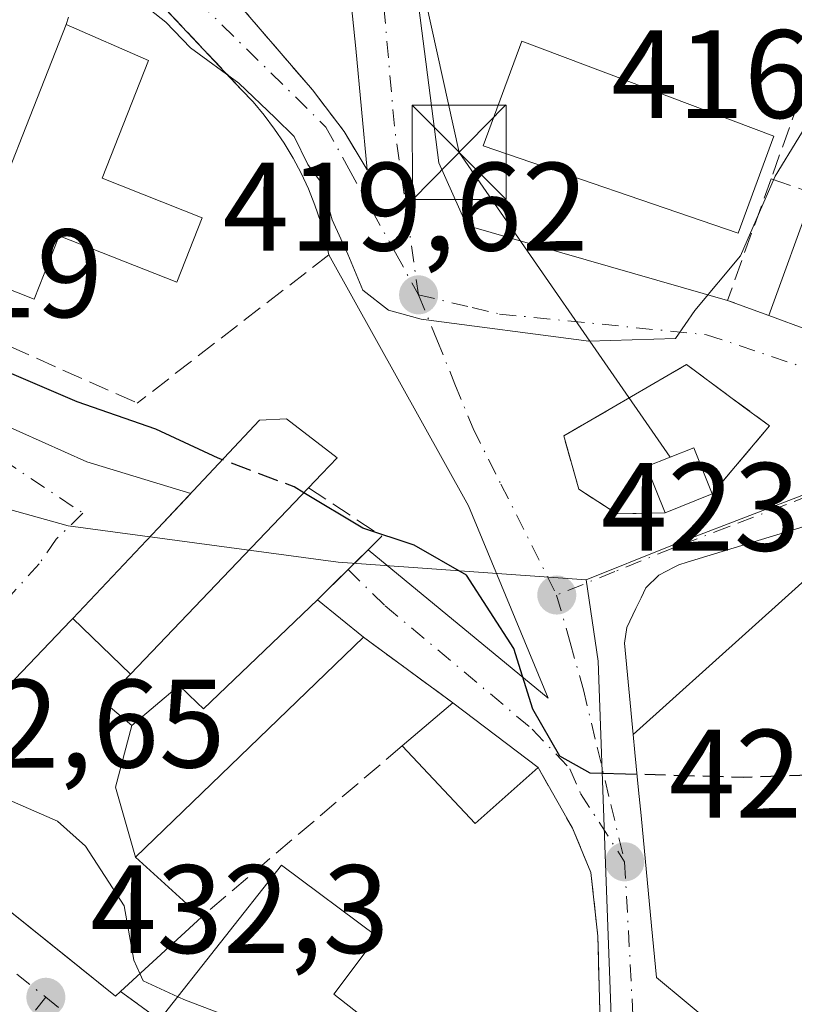
# Model space of a CAD drawing. Units: metres. Extents: x 583877 to 587418, y 4702106 to 4705846.
# Drawn here: x 584574 to 584636, y 4704083 to 4704161 of the extents above; entities that cross this region are included whole.
import ezdxf

# ---------------------------------------------------------------- set-up
doc = ezdxf.new("R2010")
doc.units = ezdxf.units.M
doc.header["$MEASUREMENT"] = 0
doc.linetypes.add('DGN Style 3', pattern=[2.307223458686699, 1.648016756204785, -0.6592067024819142])
doc.linetypes.add('DGN Style 4', pattern=[2.6384748266838614, 1.318413404963828, -0.6592067024819142, 0.001648016756204785, -0.6592067024819142])
for name, color, linetype, lineweight in [('Comarca CxS', 21, 'Continuous', 0), ('Comunidad Autónoma CxS', 142, 'Continuous', 0), ('Curva de nivel maestra', 30, 'Continuous', 30), ('Curva de nivel maestra oculto', 30, 'DGN Style 3', 30), ('Curva de nivel normal', 30, 'Continuous', 0), ('Edificación Cxs', 1, 'Continuous', 13), ('Instalación de energía eléctrica Cxs', 135, 'Continuous', 0), ('Instalación de seguridad ciudadana CxS', 111, 'Continuous', 0), ('Municipio CxS', 4, 'Continuous', 0), ('Muro lineal', 1, 'DGN Style 3', 13), ('Núcleo urbano CxS', 7, 'Continuous', 0), ('Obra de contención lineal', 1, 'DGN Style 3', 13), ('Provincia CxS', 1, 'Continuous', 0), ('Punto de cota en terreno', 7, 'Continuous', 0), ('Rótulo de punto de cota en terreno', 7, 'Continuous', 0), ('Suelo desnudo CxS', 253, 'Continuous', 0), ('Tendido', 6, 'Continuous', 0), ('Torre de tendido puntual', 7, 'Continuous', 0), ('Vía urbana Cxs', 4, 'Continuous', 0), ('Vía urbana eje', 4, 'DGN Style 4', 0)]:
    doc.layers.add(name, color=color, linetype=linetype, lineweight=lineweight)
doc.styles.add('Style-Arial', font='txt')

# ---------------------------------------------------------------- blocks, each defined once
blk = doc.blocks.new('5PATER')
at = {"layer": 'Suelo desnudo CxS', "linetype": 'Continuous', "lineweight": 0}
h = blk.add_hatch(color=51, dxfattribs=at)
edge = h.paths.add_edge_path()
edge.add_ellipse((0, 0), major_axis=(-0.1095731443231308, -0.1110710700762829), ratio=0.9994222409660322, start_angle=0, end_angle=360)
blk = doc.blocks.new('*U29')
at = {"layer": 'Vía urbana Cxs', "color": 4, "linetype": 'Continuous', "lineweight": 0}
for points in [[(584604.4116000002, 4704171.739700001, 415.686400000006), (584607.2627999998, 4704149.615, 419.5981000000029), (584609.4984999998, 4704144.637499999, 419.6012000000047), (584630.2801000001, 4704138.6601, 421.5233000000007), (584633.5701000001, 4704137.440099999, 423.511599999998), (584643.0701000001, 4704133.940099999, 423.4471999999951)], [(584640.1401000004, 4704121.770099999, 426.0494000000036), (584627.0648999996, 4704117.785700001, 427.7485000000015), (584626.3901000004, 4704117.5801, 427.290399999998), (584626.0800999999, 4704117.416300001, 427.1585999999952), (584626.0255000005, 4704117.387499999, 427.1457999999984), (584624.8000999996, 4704116.7401, 426.8534000000073), (584623.7600999996, 4704115.7401, 427.1016999999993), (584623.3756999997, 4704114.938300001, 427.6738000000041), (584622.9672999998, 4704114.086100001, 428.2765000000073), (584622.2500999998, 4704112.590100001, 429.2649999999995), (584622.0500999996, 4704111.340100001, 429.3828000000067), (584622.7515000004, 4704104.058900001, 430.4066000000021), (584622.8901000004, 4704102.620100001, 430.3424999999989), (584623.1813000003, 4704099.599500001, 430.781799999997), (584623.3753000004, 4704097.5887, 431.1306999999942), (584623.3756999997, 4704097.5845, 431.1315000000032), (584624.2226999998, 4704088.801300001, 432.0145000000048), (584624.6201, 4704084.6801, 431.5573000000004), (584629.3482999997, 4704080.758300001, 435.2831000000006)], [(584583.5301000001, 4704171.300100001, 422.6585999999952), (584597.1700999998, 4704155.440099999, 418.8628999999929), (584599.7100999998, 4704152.110099999, 418.7501000000047), (584601.5301000001, 4704149.0601, 418.8424999999988), (584600.6481999997, 4704158.738600001, 417.4961999999941), (584598.7094000002, 4704177.3279, 415.0981999999931)], [(584485.3224, 4704162.442500001, 429.2596000000049), (584486.0100999996, 4704160.340100001, 429.4507000000012), (584486.9301000005, 4704157.600099999, 429.3007000000071), (584499.2427000003, 4704154.860900001, 431.2651000000042), (584500.2801000001, 4704154.630100001, 431.6425000000018), (584506.7001, 4704152.630100001, 431.0344000000041), (584526.9294999996, 4704145.3793, 427.130799999999), (584548.4930999996, 4704137.706300001, 427.3512999999948), (584568.4691000005, 4704130.5626, 427.8969999999972), (584579.1847999999, 4704125.800100001, 427.3475999999937), (584587.4700999996, 4704123.270099999, 431.6444000000047), (584584.8400999998, 4704120.470100001, 431.6444000000047), (584578.0588999996, 4704113.288699999, 431.567200000005), (584577.8901000004, 4704113.110099999, 431.5659000000014), (584572.3457000004, 4704107.316500001, 432.5869999999995), (584572.3300999999, 4704107.300100001, 432.6055000000051), (584570.3805999998, 4704105.2996, 434.6517000000022), (584569.0765000005, 4704103.9615, 435.7973999999958), (584563.1501000002, 4704097.880100001, 435.6723000000056), (584563.9544000002, 4704097.2356, 436.8107000000019), (584577.8994000005, 4704086.059800001, 438.4208000000072), (584581.4801000003, 4704083.190099999, 436.1257000000041), (584581.8701, 4704083.5701, 436.6389999999956), (584584.9801000003, 4704081.3101, 434.9052999999985)], [(584620.1401000004, 4704080.0001, 429.1929999999993), (584619.9401000004, 4704087.9801, 430.054999999993), (584619.3800999997, 4704093.0601, 428.5089000000008), (584617.9101, 4704096.590100001, 427.325800000006), (584615.1700999998, 4704101.420100001, 427.4138999999996), (584608.3701, 4704106.5701, 428.6828999999998), (584601.2401000002, 4704111.800100001, 429.7831000000006), (584597.5701000001, 4704114.790100001, 430.6863000000012), (584600.0121999999, 4704117.198999999, 428.372000000003), (584601.0766000003, 4704118.2489, 427.8352000000014), (584601.6156000001, 4704118.7806, 427.4333999999944), (584615.9711999996, 4704106.938100001, 425.5126000000019), (584609.6211999999, 4704122.284, 422.9734000000026), (584598.4901000002, 4704142.300100001, 421.8380999999936), (584598.1901000004, 4704143.640100001, 421.6777000000002), (584597.8101000004, 4704144.960100001, 421.4977000000072), (584597.3601000002, 4704146.2601, 421.3224000000046), (584596.8501000004, 4704147.540100001, 421.1803999999975), (584596.2701000003, 4704148.790100001, 421.0288), (584595.6300999997, 4704150.0001, 420.9238999999943), (584594.9200999998, 4704151.1801, 420.8675999999978), (584594.1501000002, 4704152.3201, 420.8592000000062), (584593.3201000001, 4704153.420100001, 420.7915000000066), (584592.4401000004, 4704154.4801, 420.6214999999939), (584591.5000999998, 4704155.4801, 420.4440000000032), (584579.9123999998, 4704167.8027, 419.3999999999942)]]:
    blk.add_polyline3d(points, dxfattribs=at)
blk.add_polyline3d([(584618.4094000002, 4704123.6172, 422.7568000000028), (584621.4521000005, 4704121.632900001, 424.1227999999974), (584625.3000999996, 4704121.720100001, 425.328800000003), (584629.0500999996, 4704123.2301, 424.882500000007), (584633.6228999998, 4704128.644300001, 422.7091999999975), (584631.5767000001, 4704130.158500001, 422.7051999999967), (584627.0083, 4704133.539100001, 422.4272999999957), (584618.2369999997, 4704128.442299999, 421.6781000000047), (584617.2187000001, 4704127.850600001, 421.6784000000043)], close=True, dxfattribs=at)
blk = doc.blocks.new('5TTEND')
at = {"layer": 'Instalación de seguridad ciudadana CxS', "color": 7, "linetype": 'Continuous', "lineweight": 0}
for p, q in [((-0.375, 0.3754), (0.375, -0.3746)), ((0.3720000000000001, 0.3784000000000001), (-0.3720000000000001, -0.3776))]:
    blk.add_line(p, q, dxfattribs=at)
at = {"layer": 'Instalación de seguridad ciudadana CxS', "color": 7, "linetype": 'Continuous', "lineweight": 0, "flags": 128}
blk.add_lwpolyline([(-0.375, -0.3746), (0.375, -0.3746), (0.375, 0.3754), (-0.375, 0.3754), (-0.3720000000000001, -0.3776)], dxfattribs=at)

msp = doc.modelspace()

# ---------------------------------------------------------------- linework, layer by layer
at = {"layer": 'Comarca CxS', "color": 21, "linetype": 'Continuous', "lineweight": 0}
msp.add_3dface([(587330.010000654, 4703533.16998294), (583905.2300006296, 4703491.069982941), (583877.4200006295, 4705804.229982918), (587301.0500006551, 4705846.369982918)], dxfattribs=at)
at = {"layer": 'Comunidad Autónoma CxS', "color": 142, "linetype": 'Continuous', "lineweight": 0}
msp.add_3dface([(587330.010000654, 4703533.16998294), (583905.2300006296, 4703491.069982941), (583877.4200006295, 4705804.229982918), (587301.0500006551, 4705846.369982918)], dxfattribs=at)
at = {"layer": 'Curva de nivel maestra', "color": 30, "linetype": 'Continuous', "lineweight": 30, "elevation": 425, "flags": 128}
for points in [[(584589.9917000001, 4704125.954800001), (584589.6600000003, 4704126.0801), (584584.7000000002, 4704128.380100001), (584578.4199999999, 4704130.5701), (584572.6500000004, 4704133.030099999), (584567.4299999997, 4704135.960100001), (584562.54, 4704139.590100001), (584555.5800000001, 4704143.5801), (584548.9600000001, 4704146.5101), (584544.7199999997, 4704148.880100001), (584539.2000000002, 4704151.370100001), (584532.5300000003, 4704153.7301), (584523.8700000001, 4704157.420100001), (584517.2300000004, 4704159.4901), (584511.2400000002, 4704160.880100001), (584509.4592000004, 4704160.5792)], [(584623.0592, 4704100.865700001), (584619.3099999996, 4704100.970100001), (584616.8899999997, 4704102.3201), (584614.75, 4704106.0801), (584613.2400000002, 4704110.9001), (584609.4699999997, 4704116.7601), (584605.2999999998, 4704119.1501), (584601.2000000002, 4704120.4901), (584596.4981000006, 4704123.321599999)]]:
    msp.add_lwpolyline(points, dxfattribs=at)
at = {"layer": 'Curva de nivel maestra oculto', "color": 30, "linetype": 'DGN Style 3', "lineweight": 30, "elevation": 425, "flags": 128}
for points in [[(584596.4981000006, 4704123.321599999), (584595.7199999997, 4704123.790100001), (584589.9917000001, 4704125.954800001)], [(584668.3629999999, 4704081.918), (584669.0999999996, 4704083.450099999), (584669.25, 4704087.210100001), (584666.6500000004, 4704089.7401), (584660.2999999998, 4704093.9001), (584651.2000000002, 4704101.7401), (584649.29, 4704103.050100001), (584646.6200000001, 4704103.120100001), (584640.79, 4704100.940099999), (584631.5199999996, 4704100.630100001), (584623.0592, 4704100.865700001)]]:
    msp.add_lwpolyline(points, dxfattribs=at)
at = {"layer": 'Curva de nivel normal', "color": 30, "linetype": 'Continuous', "lineweight": 0, "flags": 128}
for points, elevation in [([(584582.0999999996, 4704163.520099999), (584585.4900000002, 4704160.8301), (584587.4400000004, 4704158.780099999), (584591.2999999998, 4704155.970100001), (584594.2000000002, 4704153.200099999), (584595.7199999997, 4704151.7301), (584596.8200000003, 4704149.4901), (584597.9500000002, 4704147.960100001), (584598.7400000002, 4704145.0801), (584599.9900000002, 4704142.3301), (584601.2000000002, 4704139.460100001), (584603.25, 4704137.870100001), (584605.8399999999, 4704137.1501), (584619.2100000001, 4704135.4001), (584626.1299999999, 4704135.620100001), (584627.6600000003, 4704137.840100001), (584631.3200000003, 4704142.220100001), (584634.0700000003, 4704148.550100001), (584635.9500000002, 4704151.6501), (584637.3600000005, 4704153.940099999), (584638.9400000004, 4704154.3201), (584638.9961000001, 4704152.402899999)], 420), ([(584583.4161, 4704084.987199999), (584582.9299999997, 4704086.050100001), (584582.1699999999, 4704090.4001), (584579.0800000001, 4704095.1601), (584576.8399999999, 4704097.140100001), (584569.04, 4704100.530099999), (584567.1890000004, 4704102.024599999)], 430), ([(584586.4316999996, 4704083.148200001), (584583.6799999997, 4704084.4101), (584583.4161, 4704084.987199999)], 430), ([(584610.3499999996, 4704062.212900001), (584609.3499999996, 4704064.0101), (584604.3200000003, 4704069.9301), (584598.54, 4704075.5101), (584592.9299999997, 4704080.6501), (584587.0599999996, 4704082.860099999), (584586.4316999996, 4704083.148200001)], 430)]:
    msp.add_lwpolyline(points, dxfattribs=dict(at, elevation=elevation))
at = {"layer": 'Edificación Cxs', "color": 1, "linetype": 'Continuous', "lineweight": 13, "flags": 128}
for points, elevation in [([(584588.3949999996, 4704145.250399999), (584586.375, 4704140.114700001), (584576.9727999996, 4704143.812899999), (584574.9808, 4704138.748199999), (584569.7259000001, 4704140.815099999), (584577.5312000001, 4704160.6589), (584584.0937999999, 4704157.773399999), (584580.4042999997, 4704148.393400001)], 425.5626000000047), ([(584646.5500999996, 4704143.520099999), (584643.0701000001, 4704133.940099999), (584633.5701000001, 4704137.440099999), (584637.1001000004, 4704147.1801), (584640.4801000003, 4704156.4901), (584650.0000999998, 4704153.050100001)], 425.6236000000063), ([(584582.6615000004, 4704108.865900001), (584578.0586999999, 4704113.288899999), (584584.8400999998, 4704120.470100001), (584590.1001000004, 4704126.0701), (584592.9600999998, 4704129.100099999), (584595.1201, 4704129.210100001), (584599.1501000002, 4704126.100099999), (584597.9200999998, 4704124.8201), (584596.8701, 4704123.710100001)], 433.8016999999964), ([(584641.1902999999, 4704120.6403), (584622.7512999997, 4704104.058700001), (584622.0500999996, 4704111.340100001), (584622.2500999998, 4704112.590100001), (584622.9672999998, 4704114.086100001), (584623.3756999997, 4704114.938300001), (584623.7600999996, 4704115.7401), (584624.8000999996, 4704116.7401), (584626.0255000005, 4704117.387499999), (584626.0800999999, 4704117.416300001), (584626.3901000004, 4704117.5801), (584627.0648999996, 4704117.785700001), (584640.1401000004, 4704121.770099999)], 430.4064000000072), ([(584583.0702000001, 4704094.2698), (584581.4780000001, 4704099.856000001), (584582.7801999999, 4704104.760399999), (584586.5500999996, 4704107.960100001), (584587.9959000006, 4704106.573899999), (584588.4901000002, 4704106.100099999), (584597.5701000001, 4704114.790100001), (584601.2401000002, 4704111.800100001)], 438.6682000000001), ([(584582.6615000004, 4704108.865900001), (584580.5401, 4704106.6501), (584582.7801999999, 4704104.760399999), (584581.4780000001, 4704099.856000001), (584583.0702000001, 4704094.2698), (584588.3400999998, 4704089.5001), (584581.8701, 4704083.5701), (584581.4801000003, 4704083.190099999), (584563.1501000002, 4704097.880100001), (584568.8923000004, 4704103.772500001), (584569.0765000005, 4704103.9615), (584572.3300999999, 4704107.300100001), (584572.3457000004, 4704107.316500001), (584577.8901000004, 4704113.110099999), (584578.0586999999, 4704113.288899999)], 438.6682000000001), ([(584618.7100999998, 4704065.690099999), (584617.4600999998, 4704056.940099999), (584612.2801000001, 4704060.7601), (584584.9801000003, 4704081.3101), (584594.7100999998, 4704093.630100001), (584602.3300999999, 4704087.960100001), (584598.8701, 4704083.360099999), (584618.3701, 4704068.100099999), (584618.8101000004, 4704066.8101)], 434.9052999999985)]:
    msp.add_lwpolyline(points, close=True, dxfattribs=dict(at, elevation=elevation))
at = {"layer": 'Edificación Cxs', "color": 1, "linetype": 'Continuous', "lineweight": 13, "extrusion": (0.01988812316424725, 0.05056255857648535, 0.9985228541336464), "elevation": 249903.3073086086, "flags": 128}
msp.add_lwpolyline([(1177899.486102339, -4584840.661419143), (1177899.486102339, -4584862.016638707)], dxfattribs=at)
at = {"layer": 'Edificación Cxs', "color": 1, "linetype": 'Continuous', "lineweight": 13, "extrusion": (-0.06806305967975466, -0.1878000570048386, 0.9798461912443246), "elevation": -922814.2527536722, "flags": 128}
msp.add_lwpolyline([(-1053217.191718682, 4528780.525481823), (-1053217.191718682, 4528791.098515634)], dxfattribs=at)
at = {"layer": 'Edificación Cxs', "color": 1, "linetype": 'Continuous', "lineweight": 13, "extrusion": (0.005968659737193177, -0.002198979903176434, 0.9999797695895287), "elevation": -6431.321809505866, "flags": 128}
msp.add_lwpolyline([(584630.128613349, 4704131.171209148), (584620.6283981871, 4704134.671217611)], dxfattribs=at)
at = {"layer": 'Edificación Cxs', "color": 1, "linetype": 'Continuous', "lineweight": 13, "extrusion": (0.1017903037568583, 0.04098756229205233, 0.9939611430023015), "elevation": 252742.4292133183, "flags": 128}
msp.add_lwpolyline([(4145272.798765194, -2285476.177737399), (4145272.798765193, -2285472.110578232)], dxfattribs=at)
at = {"layer": 'Edificación Cxs', "color": 1, "linetype": 'Continuous', "lineweight": 13, "elevation": 435.6199000000051, "flags": 128}
msp.add_lwpolyline([(584637.6001000004, 4704060.970100001), (584625.1700999998, 4704061.2401), (584623.6901000004, 4704074.4101), (584628.0195000004, 4704078.668500001), (584629.7801000001, 4704080.4001), (584629.3482999997, 4704080.758300001), (584624.6201, 4704084.6801), (584624.2226999998, 4704088.801300001), (584623.3756999997, 4704097.5845), (584623.3753000004, 4704097.5887), (584623.1813000003, 4704099.599500001), (584622.8901000004, 4704102.620100001), (584622.7512999997, 4704104.058700001), (584641.1902999999, 4704120.6403)], dxfattribs=at)
at = {"layer": 'Edificación Cxs', "color": 1, "linetype": 'Continuous', "lineweight": 13, "extrusion": (0.1452991393113693, -0.1183772279403254, 0.9822805057724293), "elevation": -471495.4902294826, "flags": 128}
msp.add_lwpolyline([(4016221.568391084, 2473480.701193888), (4016221.568391084, 2473475.881985422)], dxfattribs=at)
at = {"layer": 'Edificación Cxs', "color": 1, "linetype": 'Continuous', "lineweight": 13, "extrusion": (0.5094984426124501, -0.09461828177695375, 0.8552535984893982), "elevation": -146873.980889053, "flags": 128}
msp.add_lwpolyline([(4731774.898592431, 243230.2721053145), (4731754.345673226, 243247.4176743388), (4731750.618091003, 243240.3410023381)], dxfattribs=at)
at = {"layer": 'Edificación Cxs', "color": 1, "linetype": 'Continuous', "lineweight": 13, "extrusion": (0.09353916563161084, 0.07921958964448653, 0.9924589065092325), "elevation": 427766.6214498381, "flags": 128}
msp.add_lwpolyline([(3211884.569239735, -3459936.701669961), (3211884.569239735, -3459942.049293755)], dxfattribs=at)
at = {"layer": 'Edificación Cxs', "color": 1, "linetype": 'Continuous', "lineweight": 13, "extrusion": (0.1173030986437492, -0.08883984676944898, 0.9891144851201785), "elevation": -348911.7171031272, "flags": 128}
msp.add_lwpolyline([(4102962.83487193, 2348263.686715323), (4102962.83487193, 2348255.062745181)], dxfattribs=at)
at = {"layer": 'Edificación Cxs', "color": 1, "linetype": 'Continuous', "lineweight": 13, "extrusion": (0.1933968587736128, 0.1322168079759893, 0.9721709575507487), "elevation": 735439.5310301149, "flags": 128}
msp.add_lwpolyline([(3553393.148683076, -3050060.831765641), (3553392.305650279, -3050053.971380263), (3553400.69201215, -3050052.616974913)], dxfattribs=at)
at = {"layer": 'Edificación Cxs', "color": 1, "linetype": 'Continuous', "lineweight": 13, "extrusion": (0.1352609503027802, 0.1239717828932198, 0.9830236377470611), "elevation": 662673.952801664, "flags": 128}
msp.add_lwpolyline([(3072870.953664452, -3548031.718567532), (3072870.953664452, -3548022.790568226)], dxfattribs=at)
at = {"layer": 'Edificación Cxs', "color": 1, "linetype": 'Continuous', "lineweight": 13}
for points in [[(584577.5312000001, 4704160.6589, 423.3839000000008), (584584.0937999999, 4704157.773399999, 423.2782000000007), (584580.4042999997, 4704148.393400001, 425.5626000000047), (584588.3949999996, 4704145.250399999, 424.164300000004)], [(584633.9600999998, 4704151.7401, 422.4287999999942), (584631.1101000002, 4704144.0101, 421.8024000000005), (584610.8000999996, 4704150.970100001, 421.2131999999983), (584613.8800999997, 4704159.3201, 422.4566999999952), (584633.9600999998, 4704151.7401, 422.4287999999942)], [(584588.3949999996, 4704145.250399999, 424.164300000004), (584586.375, 4704140.114700001, 424.0225999999967), (584576.9727999996, 4704143.812899999, 425.4943999999959), (584574.9808, 4704138.748199999, 423.954700000002), (584569.7259000001, 4704140.815099999, 424.5442000000039)], [(584581.8701, 4704083.5701, 436.6389999999956), (584581.4801000003, 4704083.190099999, 436.1257000000041), (584563.1501000002, 4704097.880100001, 435.6723000000056), (584568.8923000004, 4704103.772500001, 435.9449000000022), (584569.0765000005, 4704103.9615, 435.7973999999958), (584572.3300999999, 4704107.300100001, 432.6055000000051), (584572.3457000004, 4704107.316500001, 432.5869999999995), (584577.8901000004, 4704113.110099999, 431.5659000000014), (584578.0588999996, 4704113.288699999, 431.567200000005), (584584.8400999998, 4704120.470100001, 431.6444000000047), (584590.1001000004, 4704126.0701, 430.0118999999977), (584592.9600999998, 4704129.100099999, 428.014599999995), (584595.1201, 4704129.210100001, 427.3776999999973), (584599.1501000002, 4704126.100099999, 427.501099999994), (584597.9200999998, 4704124.8201, 429.3894), (584596.8701, 4704123.710100001, 430.7185000000027)], [(584625.3000999996, 4704121.720100001, 425.328800000003), (584623.8101000004, 4704125.4101, 423.9551999999967), (584627.5900999998, 4704126.9101, 425.0302999999985), (584629.0500999996, 4704123.2301, 424.882500000007)], [(584596.8701, 4704123.710100001, 430.7185000000027), (584582.6612999998, 4704108.8661, 433.8018000000012), (584580.5401, 4704106.6501, 433.6880999999995), (584582.7801000001, 4704104.7601, 433.8653000000049), (584586.5500999996, 4704107.960100001, 433.3816999999981), (584587.9959000006, 4704106.573899999, 433.4622999999993), (584588.4901000002, 4704106.100099999, 433.4789000000019), (584597.5701000001, 4704114.790100001, 430.6863000000012)], [(584637.6001000004, 4704060.970100001, 433.8086000000039), (584625.1700999998, 4704061.2401, 432.1296000000002), (584623.6901000004, 4704074.4101, 431.5991000000067), (584628.0195000004, 4704078.668500001, 434.7048000000068), (584629.7801000001, 4704080.4001, 435.6199000000051), (584629.3482999997, 4704080.758300001, 435.2831000000006), (584624.6201, 4704084.6801, 431.5573000000004), (584624.2226999998, 4704088.801300001, 432.0145000000048), (584623.3756999997, 4704097.5845, 431.1315000000032), (584623.3753000004, 4704097.5887, 431.1306999999942), (584623.1813000003, 4704099.599500001, 430.781799999997), (584622.8901000004, 4704102.620100001, 430.3424999999989), (584622.7515000004, 4704104.058900001, 430.4066000000021), (584622.0500999996, 4704111.340100001, 429.3828000000067), (584622.2500999998, 4704112.590100001, 429.2649999999995), (584622.9672999998, 4704114.086100001, 428.2765000000073), (584623.3756999997, 4704114.938300001, 427.6738000000041), (584623.7600999996, 4704115.7401, 427.1016999999993), (584624.8000999996, 4704116.7401, 426.8534000000073), (584626.0255000005, 4704117.387499999, 427.1457999999984), (584626.0800999999, 4704117.416300001, 427.1585999999952), (584626.3901000004, 4704117.5801, 427.290399999998), (584627.0648999996, 4704117.785700001, 427.7485000000015), (584640.1401000004, 4704121.770099999, 426.0494000000036)], [(584584.9801000003, 4704081.3101, 434.9052999999985), (584594.7100999998, 4704093.630100001, 430.4970999999932), (584602.3300999999, 4704087.960100001, 431.5344000000041), (584598.8701, 4704083.360099999, 434.7758999999933), (584618.3701, 4704068.100099999, 433.7905000000028), (584618.8101000004, 4704066.8101, 433.7318999999989)]]:
    msp.add_polyline3d(points, dxfattribs=at)
for points in [[(584633.9600999998, 4704151.7401, 422.4566999999952), (584631.1101000002, 4704144.0101, 422.4566999999952), (584610.8000999996, 4704150.970100001, 422.4566999999952), (584613.8800999997, 4704159.3201, 422.4566999999952)], [(584629.0500999996, 4704123.2301, 425.328800000003), (584625.3000999996, 4704121.720100001, 425.328800000003), (584623.8101000004, 4704125.4101, 425.328800000003), (584627.5900999998, 4704126.9101, 425.328800000003)], [(584615.1700999998, 4704101.420100001, 429.3383999999933), (584610.1401000004, 4704096.960100001, 429.3383999999933), (584604.3201000001, 4704103.140100001, 429.3383999999933), (584608.3701, 4704106.5701, 429.3383999999933)]]:
    msp.add_3dface(points, dxfattribs=at)
at = {"layer": 'Instalación de energía eléctrica Cxs', "color": 135, "linetype": 'Continuous', "lineweight": 0, "extrusion": (0.1017903037568583, 0.04098756229205233, 0.9939611430023015), "elevation": 252742.4292133183, "flags": 128}
msp.add_lwpolyline([(4145272.798765194, -2285476.177737399), (4145272.798765193, -2285472.110578232)], dxfattribs=at)
at = {"layer": 'Instalación de energía eléctrica Cxs', "color": 135, "linetype": 'Continuous', "lineweight": 0}
msp.add_polyline3d([(584625.3000999996, 4704121.720100001, 425.328800000003), (584623.8101000004, 4704125.4101, 423.9551999999967), (584627.5900999998, 4704126.9101, 425.0302999999985), (584629.0500999996, 4704123.2301, 424.882500000007)], dxfattribs=at)
msp.add_3dface([(584629.0499999998, 4704123.230000001, 424.8825999999972), (584625.2999999998, 4704121.720000001, 425.328800000003), (584623.8099999996, 4704125.41, 423.9551999999967), (584627.5899999999, 4704126.91, 425.0302999999985)], dxfattribs=at)
at = {"layer": 'Municipio CxS', "color": 4, "linetype": 'Continuous', "lineweight": 0}
msp.add_3dface([(587330.010000654, 4703533.16998294), (583905.2300006296, 4703491.069982941), (583877.4200006295, 4705804.229982918), (587301.0500006551, 4705846.369982918)], dxfattribs=at)
at = {"layer": 'Muro lineal', "color": 1, "linetype": 'DGN Style 3', "lineweight": 13, "extrusion": (-0.1826938723150213, 0.3393474122125957, 0.9227493066067064), "elevation": 1489921.693261008, "flags": 128}
msp.add_lwpolyline([(-2744719.292130627, -3566166.331934884), (-2744716.895022186, -3566169.256682902), (-2744709.512415533, -3566162.031475903)], dxfattribs=at)
at = {"layer": 'Muro lineal', "color": 1, "linetype": 'DGN Style 3', "lineweight": 13, "extrusion": (-0.4981331500188524, 0.06576409615119644, 0.8646030583508895), "elevation": 18504.15446310589, "flags": 128}
msp.add_lwpolyline([(-4740200.967260405, -30999.68686187878), (-4740190.896532255, -31002.197332846), (-4740190.117640293, -30998.24016666244)], dxfattribs=at)
at = {"layer": 'Muro lineal', "color": 1, "linetype": 'DGN Style 3', "lineweight": 13, "extrusion": (-0.5888952891657222, 0.2074317734617489, 0.781136606335239), "elevation": 631832.0282473093, "flags": 128}
msp.add_lwpolyline([(-4631177.061223562, -789807.5145324913), (-4631177.061223562, -789802.9676375933)], dxfattribs=at)
at = {"layer": 'Muro lineal', "color": 1, "linetype": 'DGN Style 3', "lineweight": 13, "extrusion": (0.1292028686899027, 0.1000307550113174, 0.9865599154507372), "elevation": 546506.8764726539, "flags": 128}
msp.add_lwpolyline([(3361757.203049879, -3297063.707888441), (3361757.203049879, -3297044.12036332)], dxfattribs=at)
at = {"layer": 'Muro lineal', "color": 1, "linetype": 'DGN Style 3', "lineweight": 13, "extrusion": (0.6209563158518382, 0.0459050366300115, 0.7824998283806263), "elevation": 579289.127092388, "flags": 128}
msp.add_lwpolyline([(4648222.387545054, -727314.4499675772), (4648218.117467457, -727321.5301801151), (4648213.440212352, -727314.5016819572)], dxfattribs=at)
at = {"layer": 'Muro lineal', "color": 1, "linetype": 'DGN Style 3', "lineweight": 13, "extrusion": (0.09955778177151198, -0.07302765760938193, 0.992348330634371), "elevation": -284902.1686669052, "flags": 128}
msp.add_lwpolyline([(4138850.221255492, 2293289.389235974), (4138850.221255492, 2293280.478554741)], dxfattribs=at)
at = {"layer": 'Muro lineal', "color": 1, "linetype": 'DGN Style 3', "lineweight": 13, "extrusion": (0.1979319400078916, 0.1689481640672217, 0.9655462003358656), "elevation": 910876.0023779134, "flags": 128}
msp.add_lwpolyline([(3198397.621526005, -3378003.302399001), (3198397.621526005, -3377981.54294344)], dxfattribs=at)
at = {"layer": 'Muro lineal', "color": 1, "linetype": 'DGN Style 3', "lineweight": 13, "extrusion": (0.3325596226471743, -0.2416671212509406, 0.9115926172863908), "elevation": -942015.9714942593, "flags": 128}
msp.add_lwpolyline([(4149073.762657763, 2089959.619098577), (4149073.762657764, 2089955.401822715)], dxfattribs=at)
at = {"layer": 'Muro lineal', "color": 1, "linetype": 'DGN Style 3', "lineweight": 13}
for points in [[(584571.5301000001, 4704183.720100001, 417.607799999998), (584578.5701000001, 4704177.3101, 422.9005999999936), (584583.5301000001, 4704171.300100001, 422.6585999999952), (584597.1700999998, 4704155.440099999, 418.8628999999929), (584599.7100999998, 4704152.110099999, 418.7501000000047), (584601.5301000001, 4704149.0601, 418.8424999999988)], [(584625.3000999996, 4704121.720100001, 425.328800000003), (584621.4521000005, 4704121.632900001, 424.1227999999974), (584618.4094000002, 4704123.6172, 422.7568000000028), (584617.2187000001, 4704127.850600001, 421.6784000000043), (584627.0083, 4704133.539100001, 422.4272999999957), (584633.6228999998, 4704128.644300001, 422.7091999999975), (584629.0500999996, 4704123.2301, 424.882500000007)], [(584615.1700999998, 4704101.420100001, 427.4138999999996), (584617.9101, 4704096.590100001, 427.325800000006), (584619.3800999997, 4704093.0601, 428.5089000000008), (584619.9401000004, 4704087.9801, 430.054999999993), (584620.1401000004, 4704080.0001, 429.1929999999993), (584618.8101000004, 4704066.8101, 433.7318999999989)]]:
    msp.add_polyline3d(points, dxfattribs=at)
at = {"layer": 'Núcleo urbano CxS', "color": 7, "linetype": 'Continuous', "lineweight": 0}
for points in [[(584752.8262999998, 4704083.022500001, 419.7176999999938), (584716.5603, 4704093.3277, 421.3617999999988), (584699.2713000001, 4704093.0123, 422.5611999999965), (584698.9682999998, 4704092.8727, 422.5939999999973), (584693.6716999998, 4704090.452099999, 423.0050000000047), (584678.2176999999, 4704110.702500001, 421.4333000000043), (584655.2597000003, 4704130.424900001, 420.7611000000034), (584648.0261000004, 4704127.6435, 420.9373999999953), (584625.6086999997, 4704119.0255, 422.396900000007), (584619.0056999996, 4704116.383500001, 423.1202999999951), (584599.2220999999, 4704117.7805, 426.9729999999981), (584577.6897, 4704120.680299999, 427.7103000000062), (584572.4631000003, 4704122.1589, 427.7277999999933), (584562.7921000002, 4704125.1163, 427.6000000000058), (584559.7657000005, 4704125.828700001, 427.5973999999987), (584545.0197000002, 4704129.015699999, 427.4621000000043), (584525.7481000006, 4704140.0581, 427.0188000000053), (584508.6924999999, 4704147.426899999, 426.7486999999965), (584497.0635000002, 4704150.678900001, 426.5930999999982), (584485.7220999999, 4704153.849500001, 426.3944000000047), (584476.3954999996, 4704189.672700001, 421.3598999999958)], [(584467.2367000004, 4704082.058700001, 428.8555000000051), (584469.5837000003, 4704099.299100001, 429.5534000000043), (584475.6661, 4704107.687700001, 430.1720999999961), (584486.8485000003, 4704123.039100001, 430.8580999999977), (584488.9457, 4704128.716499999, 430.3751000000047), (584497.0635000002, 4704150.678900001, 426.5930999999982), (584508.6924999999, 4704147.426899999, 426.7486999999965), (584525.7481000006, 4704140.0581, 427.0188000000053), (584545.0197000002, 4704129.015699999, 427.4621000000043), (584559.7657000005, 4704125.828700001, 427.5973999999987), (584562.7921000002, 4704125.1163, 427.6000000000058), (584572.4631000003, 4704122.1589, 427.7277999999933), (584577.6897, 4704120.680299999, 427.7103000000062), (584599.2220999999, 4704117.7805, 426.9729999999981), (584619.0056999996, 4704116.383500001, 423.1202999999951), (584619.9643000001, 4704109.8915, 423.9612999999954), (584620.5257000001, 4704094.4825, 426.3016999999964), (584621.1482999995, 4704077.295499999, 427.2007000000012)], [(584497.0635000002, 4704150.678900001, 426.5930999999982), (584508.6924999999, 4704147.426899999, 426.7486999999965), (584525.7481000006, 4704140.0581, 427.0188000000053), (584545.0197000002, 4704129.015699999, 427.4621000000043), (584559.7657000005, 4704125.828700001, 427.5973999999987), (584562.7921000002, 4704125.1163, 427.6000000000058), (584572.4631000003, 4704122.1589, 427.7277999999933), (584577.6897, 4704120.680299999, 427.7103000000062), (584599.2220999999, 4704117.7805, 426.9729999999981), (584619.0056999996, 4704116.383500001, 423.1202999999951)], [(584497.0635000002, 4704150.678900001, 426.5930999999982), (584508.6924999999, 4704147.426899999, 426.7486999999965), (584525.7481000006, 4704140.0581, 427.0188000000053), (584545.0197000002, 4704129.015699999, 427.4621000000043), (584559.7657000005, 4704125.828700001, 427.5973999999987), (584562.7921000002, 4704125.1163, 427.6000000000058), (584572.4631000003, 4704122.1589, 427.7277999999933), (584577.6897, 4704120.680299999, 427.7103000000062), (584599.2220999999, 4704117.7805, 426.9729999999981), (584619.0056999996, 4704116.383500001, 423.1202999999951)], [(584681.2774999999, 4703969.891100001, 417.7934999999998), (584670.8532999996, 4703980.4341, 421.5138000000007), (584654.5018999996, 4703996.965500001, 425.1984999999986), (584639.2773000002, 4704012.042300001, 427.8068999999959), (584635.8613, 4704016.494899999, 428.4091000000044), (584626.5428999999, 4704028.635299999, 429.3261000000057), (584617.4949000003, 4704040.419700001, 429.6827999999951), (584614.1646999996, 4704044.5931, 429.8108000000066), (584615.2622999996, 4704045.175100001, 429.7231999999931), (584619.5383000001, 4704047.767700001, 429.3402999999962), (584621.1482999995, 4704077.295499999, 427.2007000000012), (584620.5257000001, 4704094.4825, 426.3016999999964), (584619.9643000001, 4704109.8915, 423.9612999999954), (584619.0056999996, 4704116.383500001, 423.1202999999951), (584625.6086999997, 4704119.0255, 422.396900000007), (584648.0261000004, 4704127.6435, 420.9373999999953), (584655.2597000003, 4704130.424900001, 420.7611000000034), (584678.2176999999, 4704110.702500001, 421.4333000000043), (584693.6716999998, 4704090.452099999, 423.0050000000047), (584698.9682999998, 4704092.8727, 422.5939999999973), (584699.2713000001, 4704093.0123, 422.5611999999965), (584716.5603, 4704093.3277, 421.3617999999988), (584752.8262999998, 4704083.022500001, 419.7176999999938)], [(584785.2505000001, 4704068.5101, 417.7559999999939), (584752.8262999998, 4704083.022500001, 419.7176999999938), (584716.5603, 4704093.3277, 421.3617999999988), (584699.2713000001, 4704093.0123, 422.5611999999965), (584698.9682999998, 4704092.8727, 422.5939999999973), (584693.6716999998, 4704090.452099999, 423.0050000000047), (584678.2176999999, 4704110.702500001, 421.4333000000043), (584655.2597000003, 4704130.424900001, 420.7611000000034), (584648.0261000004, 4704127.6435, 420.9373999999953), (584625.6086999997, 4704119.0255, 422.396900000007), (584619.0056999996, 4704116.383500001, 423.1202999999951)], [(584619.0056999996, 4704116.383500001, 423.1202999999951), (584619.9643000001, 4704109.8915, 423.9612999999954), (584620.5257000001, 4704094.4825, 426.3016999999964), (584621.1482999995, 4704077.295499999, 427.2007000000012), (584619.5383000001, 4704047.767700001, 429.3402999999962), (584615.2622999996, 4704045.175100001, 429.7231999999931), (584614.1646999996, 4704044.5931, 429.8108000000066)], [(584619.0056999996, 4704116.383500001, 423.1202999999951), (584619.9643000001, 4704109.8915, 423.9612999999954), (584620.5257000001, 4704094.4825, 426.3016999999964), (584621.1482999995, 4704077.295499999, 427.2007000000012), (584619.5383000001, 4704047.767700001, 429.3402999999962), (584615.2622999996, 4704045.175100001, 429.7231999999931), (584614.1646999996, 4704044.5931, 429.8108000000066)]]:
    msp.add_polyline3d(points, dxfattribs=at)
at = {"layer": 'Obra de contención lineal', "color": 1, "linetype": 'DGN Style 3', "lineweight": 13, "extrusion": (0.06779212526435989, 0.1356120010163949, 0.9884399895453798), "elevation": 677986.8095471811, "flags": 128}
msp.add_lwpolyline([(1580534.85523077, -4417341.532012999), (1580534.500601804, -4417337.521792787), (1580518.168434836, -4417338.270411198)], dxfattribs=at)
at = {"layer": 'Obra de contención lineal', "color": 1, "linetype": 'DGN Style 3', "lineweight": 13}
msp.add_polyline3d([(584598.4901000002, 4704142.300100001, 421.8380999999936), (584598.1901000004, 4704143.640100001, 421.6777000000002), (584597.8101000004, 4704144.960100001, 421.4977000000072), (584597.3601000002, 4704146.2601, 421.3224000000046), (584596.8501000004, 4704147.540100001, 421.1803999999975), (584596.2701000003, 4704148.790100001, 421.0288), (584595.6300999997, 4704150.0001, 420.9238999999943), (584594.9200999998, 4704151.1801, 420.8675999999978), (584594.1501000002, 4704152.3201, 420.8592000000062), (584593.3201000001, 4704153.420100001, 420.7915000000066), (584592.4401000004, 4704154.4801, 420.6214999999939), (584591.5000999998, 4704155.4801, 420.4440000000032), (584579.9123999998, 4704167.8027, 419.3999999999942), (584577.5312000001, 4704160.6589, 423.3839000000008)], dxfattribs=at)
at = {"layer": 'Provincia CxS', "color": 1, "linetype": 'Continuous', "lineweight": 0}
msp.add_3dface([(587330.010000654, 4703533.16998294), (583905.2300006296, 4703491.069982941), (583877.4200006295, 4705804.229982918), (587301.0500006551, 4705846.369982918)], dxfattribs=at)
at = {"layer": 'Tendido', "color": 6, "linetype": 'Continuous', "lineweight": 0}
msp.add_polyline3d([(584625.7000000002, 4704126.16, 424.4526999999944), (584608.8700000001, 4704150.460000001, 420.257700000002), (584590.3700000001, 4704234.25, 406.982600000003), (584528.1699999999, 4704271.180000001, 406.4602000000014), (584446.3898999998, 4704393.062899999, 382.6119999999937), (584358.6799999997, 4704447.300000001, 350.4082999999956)], dxfattribs=at)
at = {"layer": 'Vía urbana Cxs', "color": 4, "linetype": 'Continuous', "lineweight": 0, "extrusion": (-0.4622388905910259, 0.1714077346120705, 0.8700313767562269), "elevation": 536453.6374464908, "flags": 128}
msp.add_lwpolyline([(-4613920.521620313, -945869.0134371086), (-4613920.521620313, -945864.9803443882)], dxfattribs=at)
at = {"layer": 'Vía urbana Cxs', "color": 4, "linetype": 'Continuous', "lineweight": 0, "extrusion": (0.005968659737193177, -0.002198979903176434, 0.9999797695895287), "elevation": -6431.321809505866, "flags": 128}
msp.add_lwpolyline([(584620.6283981871, 4704134.671217611), (584630.128613349, 4704131.171209148)], dxfattribs=at)
at = {"layer": 'Vía urbana Cxs', "color": 4, "linetype": 'Continuous', "lineweight": 0, "extrusion": (-0.2976100179908059, 0.1879916074356586, 0.9359954234531649), "elevation": 710743.163464216, "flags": 128}
msp.add_lwpolyline([(-4289333.724561171, -1888655.136376832), (-4289333.671876928, -1888651.255829171), (-4289335.800619524, -1888647.82981125)], dxfattribs=at)
at = {"layer": 'Vía urbana Cxs', "color": 4, "linetype": 'Continuous', "lineweight": 0, "extrusion": (0.1017903037568583, 0.04098756229205233, 0.9939611430023015), "elevation": 252742.4292133183, "flags": 128}
msp.add_lwpolyline([(4145272.798765193, -2285472.110578232), (4145272.798765194, -2285476.177737399)], dxfattribs=at)
at = {"layer": 'Vía urbana Cxs', "color": 4, "linetype": 'Continuous', "lineweight": 0, "extrusion": (-0.702249750966575, 0.7119306758816788, 2.457507885080709e-06), "elevation": 2938470.124975936, "flags": 128}
msp.add_lwpolyline([(-3719656.383077221, 423.4649864990652), (-3719659.813332547, 421.15068649906), (-3719661.308403573, 420.6138864991057), (-3719662.0655204, 420.2120864990486)], dxfattribs=at)
at = {"layer": 'Vía urbana Cxs', "color": 4, "linetype": 'Continuous', "lineweight": 0, "extrusion": (0.1452991393113693, -0.1183772279403254, 0.9822805057724293), "elevation": -471495.4902294826, "flags": 128}
msp.add_lwpolyline([(4016221.568391084, 2473475.881985422), (4016221.568391084, 2473480.701193888)], dxfattribs=at)
at = {"layer": 'Vía urbana Cxs', "color": 4, "linetype": 'Continuous', "lineweight": 0, "extrusion": (0.09955778177151198, -0.07302765760938193, 0.992348330634371), "elevation": -284902.1686669052, "flags": 128}
msp.add_lwpolyline([(4138850.221255492, 2293280.478554741), (4138850.221255492, 2293289.389235974)], dxfattribs=at)
at = {"layer": 'Vía urbana Cxs', "color": 4, "linetype": 'Continuous', "lineweight": 0, "extrusion": (0.1173030986437492, -0.08883984676944898, 0.9891144851201785), "elevation": -348911.7171031272, "flags": 128}
msp.add_lwpolyline([(4102962.83487193, 2348255.062745181), (4102962.83487193, 2348263.686715323)], dxfattribs=at)
at = {"layer": 'Vía urbana Cxs', "color": 4, "linetype": 'Continuous', "lineweight": 0, "extrusion": (0.3325596226471743, -0.2416671212509406, 0.9115926172863908), "elevation": -942015.9714942593, "flags": 128}
msp.add_lwpolyline([(4149073.762657763, 2089959.619098577), (4149073.762657764, 2089955.401822715)], dxfattribs=at)
at = {"layer": 'Vía urbana Cxs', "color": 4, "linetype": 'Continuous', "lineweight": 0}
for points in [[(584601.5301000001, 4704149.0601, 418.8424999999988), (584600.6481999997, 4704158.738600001, 417.4961999999941), (584598.7094000002, 4704177.3279, 415.0981999999931), (584598.6901000004, 4704191.610099999, 411.0265999999974)], [(584571.5301000001, 4704183.720100001, 417.607799999998), (584578.5701000001, 4704177.3101, 422.9005999999936), (584579.244, 4704176.493600001, 422.882500000007), (584583.5301000001, 4704171.300100001, 422.6585999999952), (584597.1700999998, 4704155.440099999, 418.8628999999929), (584599.7100999998, 4704152.110099999, 418.7501000000047), (584601.5301000001, 4704149.0601, 418.8424999999988)], [(584605.0701000001, 4704174.7401, 416.3122000000003), (584604.4116000002, 4704171.739700001, 415.686400000006), (584607.2627999998, 4704149.615, 419.5981000000029), (584609.4984999998, 4704144.637499999, 419.6012000000047), (584630.2801000001, 4704138.6601, 421.5233000000007)], [(584598.4901000002, 4704142.300100001, 421.8380999999936), (584598.1901000004, 4704143.640100001, 421.6777000000002), (584597.8101000004, 4704144.960100001, 421.4977000000072), (584597.3601000002, 4704146.2601, 421.3224000000046), (584596.8501000004, 4704147.540100001, 421.1803999999975), (584596.2701000003, 4704148.790100001, 421.0288), (584595.6300999997, 4704150.0001, 420.9238999999943), (584594.9200999998, 4704151.1801, 420.8675999999978), (584594.1501000002, 4704152.3201, 420.8592000000062), (584593.3201000001, 4704153.420100001, 420.7915000000066), (584592.4401000004, 4704154.4801, 420.6214999999939), (584591.5000999998, 4704155.4801, 420.4440000000032), (584579.9123999998, 4704167.8027, 419.3999999999942)], [(584506.7001, 4704152.630100001, 431.0344000000041), (584526.9294999996, 4704145.3793, 427.130799999999), (584548.4930999996, 4704137.706300001, 427.3512999999948), (584568.4691000005, 4704130.5626, 427.8969999999972), (584579.1847999999, 4704125.800100001, 427.3475999999937), (584587.4700999996, 4704123.270099999, 431.6444000000047)], [(584601.6156000001, 4704118.7806, 427.4333999999944), (584615.9711999996, 4704106.938100001, 425.5126000000019), (584609.6211999999, 4704122.284, 422.9734000000026), (584598.4901000002, 4704142.300100001, 421.8380999999936)], [(584629.0500999996, 4704123.2301, 424.882500000007), (584633.6228999998, 4704128.644300001, 422.7091999999975), (584631.5767000001, 4704130.158500001, 422.7051999999967), (584627.0083, 4704133.539100001, 422.4272999999957), (584618.2369999997, 4704128.442299999, 421.6781000000047), (584617.2187000001, 4704127.850600001, 421.6784000000043), (584618.4094000002, 4704123.6172, 422.7568000000028)], [(584587.4700999996, 4704123.270099999, 431.6444000000047), (584584.8400999998, 4704120.470100001, 431.6444000000047), (584578.0588999996, 4704113.288699999, 431.567200000005), (584577.8901000004, 4704113.110099999, 431.5659000000014), (584572.3457000004, 4704107.316500001, 432.5869999999995), (584572.3300999999, 4704107.300100001, 432.6055000000051), (584570.3805999998, 4704105.2996, 434.6517000000022), (584569.0765000005, 4704103.9615, 435.7973999999958), (584568.8923000004, 4704103.772500001, 435.9449000000022)], [(584640.1401000004, 4704121.770099999, 426.0494000000036), (584627.0648999996, 4704117.785700001, 427.7485000000015), (584626.3901000004, 4704117.5801, 427.290399999998), (584626.0800999999, 4704117.416300001, 427.1585999999952), (584626.0255000005, 4704117.387499999, 427.1457999999984), (584624.8000999996, 4704116.7401, 426.8534000000073), (584623.7600999996, 4704115.7401, 427.1016999999993), (584623.3756999997, 4704114.938300001, 427.6738000000041), (584622.9672999998, 4704114.086100001, 428.2765000000073), (584622.2500999998, 4704112.590100001, 429.2649999999995), (584622.0500999996, 4704111.340100001, 429.3828000000067), (584622.7515000004, 4704104.058900001, 430.4066000000021), (584622.8901000004, 4704102.620100001, 430.3424999999989), (584623.1813000003, 4704099.599500001, 430.781799999997), (584623.3753000004, 4704097.5887, 431.1306999999942), (584623.3756999997, 4704097.5845, 431.1315000000032), (584624.2226999998, 4704088.801300001, 432.0145000000048), (584624.6201, 4704084.6801, 431.5573000000004), (584629.3482999997, 4704080.758300001, 435.2831000000006), (584629.7801000001, 4704080.4001, 435.6199000000051), (584628.0195000004, 4704078.668500001, 434.7048000000068), (584623.6901000004, 4704074.4101, 431.5991000000067), (584625.1700999998, 4704061.2401, 432.1296000000002)], [(584568.8923000004, 4704103.772500001, 435.9449000000022), (584563.1501000002, 4704097.880100001, 435.6723000000056), (584563.9544000002, 4704097.2356, 436.8107000000019), (584577.8994000005, 4704086.059800001, 438.4208000000072), (584581.4801000003, 4704083.190099999, 436.1257000000041), (584581.8701, 4704083.5701, 436.6389999999956)], [(584618.8101000004, 4704066.8101, 433.7318999999989), (584620.1401000004, 4704080.0001, 429.1929999999993), (584619.9401000004, 4704087.9801, 430.054999999993), (584619.3800999997, 4704093.0601, 428.5089000000008), (584617.9101, 4704096.590100001, 427.325800000006), (584615.1700999998, 4704101.420100001, 427.4138999999996)]]:
    msp.add_polyline3d(points, dxfattribs=at)
at = {"layer": 'Vía urbana eje', "color": 4, "linetype": 'DGN Style 4', "lineweight": 0, "extrusion": (0.5403179394789112, 0.1750544486487731, 0.8230507057803534), "elevation": 1139699.054373075, "flags": 128}
msp.add_lwpolyline([(4294973.929662112, -1650821.493021272), (4294961.705588359, -1650818.098815368), (4294948.584700108, -1650815.347779615)], dxfattribs=at)
at = {"layer": 'Vía urbana eje', "color": 4, "linetype": 'DGN Style 4', "lineweight": 0}
for points in [[(584576.5500999996, 4704170.1801, 419.8928000000015), (584579.7200999996, 4704168.270099999, 419.6803999999975), (584586.0601000004, 4704164.470100001, 420.1667000000016), (584598.2500999998, 4704152.4801, 419.0326000000059), (584600.0900999998, 4704149.140100001, 419.3708999999944), (584601.9401000004, 4704145.790100001, 419.2880000000005), (584603.7901, 4704142.450099999, 419.5501999999979), (584605.6300999997, 4704139.100099999, 419.9842999999965)], [(584605.6300999997, 4704139.100099999, 419.9842999999965), (584607.0900999998, 4704135.550100001, 420.3901000000042), (584608.5401, 4704131.9901, 420.9591999999975), (584609.9901000002, 4704128.440099999, 421.6254000000045), (584612.2100999998, 4704124.0101, 422.2142000000022), (584616.6501000002, 4704115.170100001, 423.8108000000066)], [(584605.6300999997, 4704139.100099999, 419.9842999999965), (584609.9200999998, 4704138.090100001, 419.8873000000021), (584612.0991000002, 4704137.570800001, 419.9266000000061), (584628.5958000004, 4704135.920399999, 421.4431000000041), (584638.5176999997, 4704132.613100001, 421.9655999999959), (584646.2720999997, 4704128.256800001, 421.1860000000015), (584648.3400999998, 4704127.530099999, 421.3935000000056)], [(584547.7701000003, 4704133.790100001, 427.3435000000027), (584552.3267000001, 4704132.8869, 427.4278999999952), (584556.7521000003, 4704131.747099999, 427.7358999999997), (584559.4341000002, 4704130.808300001, 428.3059000000067), (584562.8399, 4704130.240499999, 429.008600000001), (584565.3799000002, 4704129.060500001, 429.3503000000055), (584568.9555000003, 4704127.5229, 429.3028000000049), (584572.4423000002, 4704125.980699999, 429.656799999997), (584578.8793000003, 4704121.689300001, 428.3885000000009), (584576.7336999997, 4704119.6107, 429.0515000000014), (584575.3925000001, 4704117.666099999, 430.2464000000036), (584557.5500999996, 4704097.890100001, 437.3923999999971)], [(584648.3400999998, 4704127.530099999, 421.3935000000056), (584643.8601000002, 4704125.800100001, 422.3322999999946), (584639.3701, 4704124.0801, 423.7477999999974), (584634.8901000004, 4704122.360099999, 424.4625999999989), (584630.4001000002, 4704120.630100001, 426.5469000000012), (584625.9200999998, 4704118.9101, 426.4557000000059), (584621.2901, 4704117.040100001, 424.2603999999993), (584616.6501000002, 4704115.170100001, 423.8108000000066)], [(584600.0121999999, 4704117.198999999, 428.372000000003), (584602.9700999996, 4704114.3101, 428.4575000000041), (584614.6951000001, 4704104.486500001, 426.8760000000038), (584617.7112999996, 4704101.3115, 426.0259999999981), (584618.5557000004, 4704099.3509, 427.1402999999991), (584622.0701000001, 4704093.9001, 429.6304999999993)], [(584616.6501000002, 4704115.170100001, 423.8108000000066), (584617.7200999996, 4704111.390100001, 424.4881000000024), (584618.7801000001, 4704107.620100001, 426.3466000000044), (584619.8800999997, 4704103.050100001, 427.5850000000065), (584620.9700999996, 4704098.4801, 428.8785999999964), (584622.0701000001, 4704093.9001, 429.6304999999993)], [(584557.5500999996, 4704097.890100001, 437.3923999999971), (584558.0011, 4704097.5483, 437.2149999999965), (584565.0900999998, 4704091.8201, 439.7320999999939), (584575.9101, 4704083.100099999, 436.8487000000023)], [(584622.0701000001, 4704093.9001, 429.6304999999993), (584622.7901, 4704080.630100001, 428.8007000000071), (584622.5100999996, 4704070.8201, 431.0589999999939), (584622.3800999997, 4704065.9101, 430.8438000000024), (584621.9600999998, 4704051.200099999, 429.0826999999991), (584621.8350999998, 4704046.2751, 430.5620000000054)], [(584575.9101, 4704083.100099999, 436.8487000000023), (584574.3101000004, 4704081.100099999, 439.9180000000051), (584569.9301000005, 4704074.860099999, 445.0081999999966), (584565.4901000002, 4704068.200099999, 439.9661999999954), (584563.9001000002, 4704064.870100001, 438.3736000000063), (584562.3201000001, 4704061.550100001, 437.0834999999934)], [(584575.9101, 4704083.100099999, 436.8487000000023), (584579.7401000002, 4704080.030099999, 437.1989000000031), (584583.5601000004, 4704076.960100001, 436.1539000000049), (584587.3901000004, 4704073.9001, 437.0166000000027), (584591.2200999996, 4704070.8301, 436.8218999999954), (584595.0401, 4704067.7601, 436.1787999999942), (584598.8701, 4704064.700099999, 436.898199999996), (584602.6901000004, 4704061.630100001, 435.5216999999975), (584606.5201000003, 4704058.5601, 435.1931000000041), (584610.3501000004, 4704055.5001, 433.4079999999958), (584614.1700999998, 4704052.4301, 431.1132000000071), (584618.0000999998, 4704049.360099999, 429.4070999999968), (584621.8350999998, 4704046.2751, 430.5620000000054)]]:
    msp.add_polyline3d(points, dxfattribs=at)

# ---------------------------------------------------------------- block references
at = {"layer": 'Punto de cota en terreno', "color": 7, "linetype": 'Continuous', "lineweight": 0, "xscale": 10, "yscale": 10, "zscale": 10}
for p in [(584605.6399999997, 4704139.100000001, 419.6199999999953), (584616.6600000003, 4704115.17, 423.3600000000006), (584622.0800000001, 4704093.9, 425.570000000007), (584575.9199999999, 4704083.100000001, 432.3000000000029)]:
    msp.add_blockref('5PATER', p, dxfattribs=at)
at = {"layer": 'Torre de tendido puntual', "color": 7, "linetype": 'Continuous', "lineweight": 0, "xscale": 10, "yscale": 10, "zscale": 10}
msp.add_blockref('5TTEND', (584608.8700000001, 4704150.460000001, 420.257700000002), dxfattribs=at)
at = {"layer": 'Vía urbana Cxs', "color": 4, "linetype": 'Continuous', "lineweight": 0}
msp.add_blockref('*U29', (0, 0), dxfattribs=at)

# ---------------------------------------------------------------- texts
at = {"layer": 'Rótulo de punto de cota en terreno', "color": 7, "linetype": 'Continuous', "lineweight": 0, "style": 'Style-Arial'}
for s, p in [('416,15', (584620.9916000003, 4704153.197100001)), ('419,62', (584590.0209999997, 4704142.627800001)), ('427,19', (584551.3077999996, 4704137.3178)), ('423,36', (584620.1878000004, 4704118.697799999)), ('432,65', (584561.0878, 4704101.4178)), ('425,57', (584625.6078000005, 4704097.427800001)), ('432,3', (584579.4478000002, 4704086.627800001))]:
    msp.add_text(s, height=7.000000000000002, dxfattribs=at).set_placement(p)

doc.saveas('drawing.dxf')
